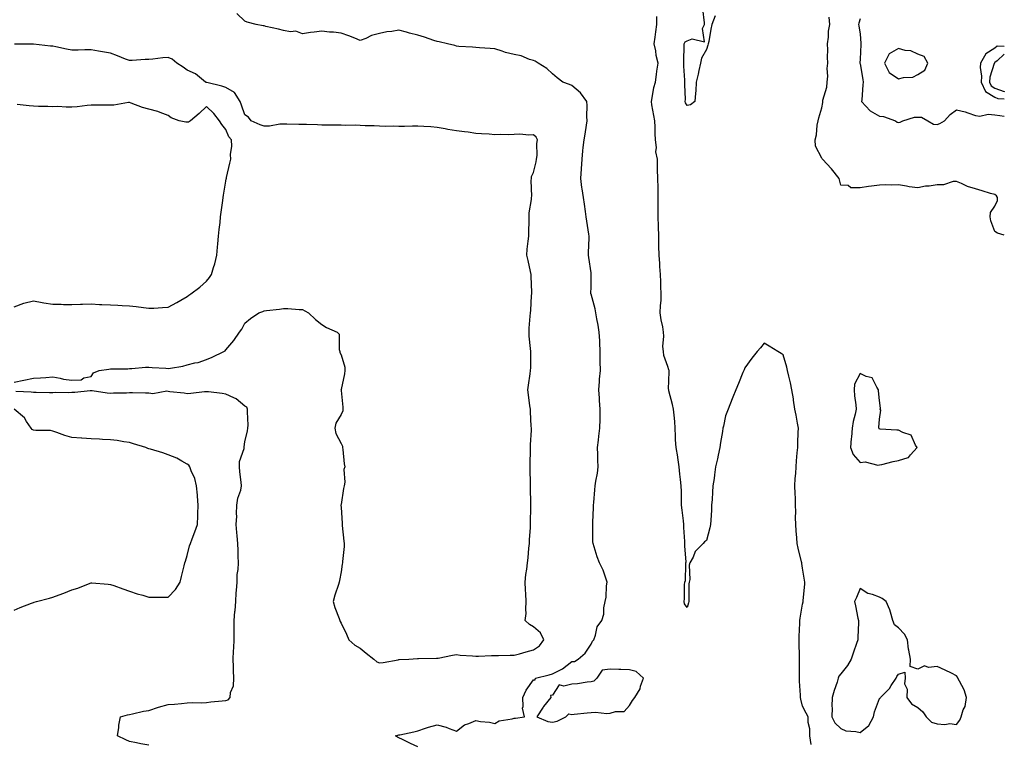
# Model space of a CAD drawing. Units: inches. Extents: x 923603 to 926243, y 7266218 to 7268858.
# Drawn here: x 925731 to 926243, y 7267708 to 7268084 of the extents above; entities that cross this region are included whole.
import ezdxf

# ---------------------------------------------------------------- set-up
doc = ezdxf.new("R2010")
doc.units = ezdxf.units.IN
doc.header["$MEASUREMENT"] = 0
doc.layers.add('Contour_92367266', color=7, linetype='Continuous', true_color=0x16bd9f)

msp = doc.modelspace()

# ---------------------------------------------------------------- linework, layer by layer
at = {"layer": 'Contour_92367266'}
for points in [[(926092.63, 7268086.5, 3258), (926090.96, 7268081.92, 3258), (926090.43, 7268079.54, 3258), (926089.3, 7268073.18, 3258), (926089.05, 7268071.92, 3258), (926088.84, 7268071.14, 3258), (926088.05, 7268068.91, 3258), (926085.46, 7268064.51, 3258), (926085.05, 7268061.92, 3258), (926084.15, 7268058.02, 3258), (926083.81, 7268056.17, 3258), (926082.72, 7268051.92, 3258), (926082.51, 7268047.46, 3258), (926082.33, 7268046.2, 3258), (926082.07, 7268041.92, 3258), (926079.86, 7268040.1, 3258), (926078.05, 7268039.89, 3258), (926077.27, 7268041.14, 3258), (926077.02, 7268041.92, 3258), (926077.1, 7268042.87, 3258), (926076.81, 7268050.68, 3258), (926076.89, 7268051.92, 3258), (926076.9, 7268053.07, 3258), (926076.38, 7268060.26, 3258), (926076.4, 7268061.92, 3258), (926076.31, 7268063.66, 3258), (926076.5, 7268070.37, 3258), (926076.41, 7268071.92, 3258), (926077.01, 7268072.96, 3258), (926078.05, 7268073.49, 3258), (926080.69, 7268074.57, 3258), (926087.06, 7268072.91, 3258), (926086.05, 7268079.92, 3258), (926087.05, 7268081.92, 3258), (926087.06, 7268082.91, 3258), (926086.18, 7268090.05, 3258)], [(925938.05, 7267706.19, 3260), (925934.19, 7267708.06, 3260), (925929.97, 7267710.01, 3260), (925928.05, 7267710.89, 3260), (925927.38, 7267711.25, 3260), (925926.35, 7267711.92, 3260), (925927.64, 7267712.32, 3260), (925928.05, 7267712.43, 3260), (925928.68, 7267712.55, 3260), (925935.85, 7267714.13, 3260), (925938.05, 7267714.56, 3260), (925942.03, 7267715.9, 3260), (925943.44, 7267716.53, 3260), (925948.05, 7267717.66, 3260), (925952.62, 7267716.49, 3260), (925954.2, 7267715.77, 3260), (925958.05, 7267714.4, 3260), (925962.22, 7267717.74, 3260), (925964.45, 7267718.32, 3260), (925968.05, 7267719.87, 3260), (925970.59, 7267719.38, 3260), (925975.26, 7267719.13, 3260), (925978.05, 7267718.38, 3260), (925980.25, 7267719.72, 3260), (925986.99, 7267720.87, 3260), (925988.05, 7267721.23, 3260), (925988.83, 7267721.15, 3260), (925993.46, 7267721.92, 3260), (925992.46, 7267726.32, 3260), (925992.82, 7267727.15, 3260), (925992.5, 7267731.92, 3260), (925994.28, 7267735.69, 3260), (925998.05, 7267741.12, 3260), (925998.96, 7267741.01, 3260), (925999.1, 7267741.92, 3260), (926006.33, 7267743.65, 3260), (926008.05, 7267744.28, 3260), (926012.82, 7267746.7, 3260), (926013.15, 7267746.82, 3260), (926018.05, 7267750.61, 3260), (926019.39, 7267750.57, 3260), (926021.34, 7267751.92, 3260), (926024.93, 7267755.04, 3260), (926028.05, 7267759.59, 3260), (926028.86, 7267761.12, 3260), (926029.49, 7267761.92, 3260), (926030.39, 7267764.26, 3260), (926031.29, 7267768.68, 3260), (926033.6, 7267771.92, 3260), (926034.66, 7267775.31, 3260), (926034.68, 7267778.55, 3260), (926035.34, 7267781.92, 3260), (926035.85, 7267784.13, 3260), (926036.17, 7267790.05, 3260), (926036.5, 7267791.92, 3260), (926035.5, 7267794.47, 3260), (926034.3, 7267798.16, 3260), (926032.47, 7267801.92, 3260), (926031.21, 7267805.08, 3260), (926029.7, 7267810.27, 3260), (926029.13, 7267811.92, 3260), (926029.07, 7267812.94, 3260), (926029.01, 7267820.96, 3260), (926028.95, 7267821.92, 3260), (926029, 7267822.87, 3260), (926029.3, 7267830.68, 3260), (926029.36, 7267831.92, 3260), (926029.48, 7267833.35, 3260), (926030.01, 7267839.97, 3260), (926030.16, 7267841.92, 3260), (926030.53, 7267844.4, 3260), (926031.35, 7267848.62, 3260), (926031.8, 7267851.92, 3260), (926031.54, 7267855.41, 3260), (926031.61, 7267858.36, 3260), (926031.38, 7267861.92, 3260), (926031.89, 7267865.76, 3260), (926032.07, 7267867.9, 3260), (926032.66, 7267871.92, 3260), (926032.75, 7267876.62, 3260), (926032.75, 7267877.22, 3260), (926032.84, 7267881.92, 3260), (926032.45, 7267886.32, 3260), (926032.42, 7267887.55, 3260), (926032.08, 7267891.92, 3260), (926032.45, 7267896.32, 3260), (926032.47, 7267897.5, 3260), (926032.89, 7267901.92, 3260), (926032.86, 7267906.72, 3260), (926032.88, 7267907.1, 3260), (926032.85, 7267911.92, 3260), (926032.65, 7267916.52, 3260), (926032.59, 7267917.39, 3260), (926032.36, 7267921.92, 3260), (926031.72, 7267925.58, 3260), (926031.07, 7267928.89, 3260), (926030.53, 7267931.92, 3260), (926030.12, 7267933.98, 3260), (926028.05, 7267941.66, 3260), (926027.99, 7267941.86, 3260), (926027.98, 7267941.92, 3260), (926027.98, 7267941.99, 3260), (926028.05, 7267945.55, 3260), (926028.17, 7267951.8, 3260), (926028.17, 7267951.92, 3260), (926028.16, 7267952.03, 3260), (926028.05, 7267952.86, 3260), (926026.95, 7267960.82, 3260), (926026.78, 7267961.92, 3260), (926026.82, 7267963.15, 3260), (926027.08, 7267970.95, 3260), (926027.12, 7267971.92, 3260), (926026.98, 7267972.98, 3260), (926025.85, 7267979.71, 3260), (926025.58, 7267981.92, 3260), (926025.21, 7267984.76, 3260), (926024.64, 7267988.5, 3260), (926024.21, 7267991.92, 3260), (926023.49, 7267996.48, 3260), (926023.32, 7267997.19, 3260), (926022.7, 7268001.92, 3260), (926023.02, 7268006.89, 3260), (926023.02, 7268006.95, 3260), (926023.38, 7268011.92, 3260), (926023.79, 7268016.18, 3260), (926024.04, 7268017.91, 3260), (926024.47, 7268021.92, 3260), (926025.02, 7268024.95, 3260), (926025.69, 7268029.56, 3260), (926026.09, 7268031.92, 3260), (926025.94, 7268034.04, 3260), (926026.01, 7268039.88, 3260), (926025.84, 7268041.92, 3260), (926022.52, 7268046.39, 3260), (926018.05, 7268050.26, 3260), (926016.88, 7268050.75, 3260), (926013.33, 7268051.92, 3260), (926010.4, 7268054.27, 3260), (926008.05, 7268056.31, 3260), (926005.15, 7268059.03, 3260), (926000.51, 7268061.92, 3260), (925998.94, 7268062.81, 3260), (925998.05, 7268063.28, 3260), (925996.13, 7268063.83, 3260), (925991.72, 7268065.59, 3260), (925988.05, 7268066.37, 3260), (925983.56, 7268067.44, 3260), (925981.87, 7268068.1, 3260), (925978.05, 7268069.26, 3260), (925975.57, 7268069.44, 3260), (925970.13, 7268069.84, 3260), (925968.05, 7268069.99, 3260), (925966.35, 7268070.22, 3260), (925959.37, 7268070.6, 3260), (925958.05, 7268070.76, 3260), (925957.21, 7268071.08, 3260), (925953.42, 7268071.92, 3260), (925949.07, 7268072.94, 3260), (925948.05, 7268073.07, 3260), (925946.33, 7268073.64, 3260), (925941.47, 7268075.34, 3260), (925938.05, 7268076.4, 3260), (925933.64, 7268077.51, 3260), (925932.04, 7268077.93, 3260), (925928.05, 7268078.95, 3260), (925924.44, 7268078.31, 3260), (925921.8, 7268078.16, 3260), (925918.05, 7268077.25, 3260), (925913.79, 7268076.18, 3260), (925910.89, 7268074.75, 3260), (925908.05, 7268073.71, 3260), (925905.19, 7268074.78, 3260), (925902.16, 7268076.03, 3260), (925898.05, 7268077.43, 3260), (925894.06, 7268077.93, 3260), (925891.98, 7268077.99, 3260), (925888.05, 7268078.41, 3260), (925884.03, 7268077.9, 3260), (925882.19, 7268077.79, 3260), (925878.05, 7268077.16, 3260), (925874.56, 7268078.43, 3260), (925871.8, 7268078.17, 3260), (925868.05, 7268078.85, 3260), (925865.57, 7268079.45, 3260), (925858.96, 7268081, 3260), (925858.05, 7268081.23, 3260), (925857.46, 7268081.33, 3260), (925853.95, 7268081.92, 3260), (925849.22, 7268083.09, 3260), (925848.05, 7268083.64, 3260), (925843.84, 7268087.7, 3260)], [(926142.57, 7267707.4, 3259), (926141.82, 7267711.92, 3259), (926141.81, 7267715.68, 3259), (926141.03, 7267718.93, 3259), (926141.02, 7267721.92, 3259), (926139.96, 7267723.83, 3259), (926138.05, 7267727.31, 3259), (926137.15, 7267731.01, 3259), (926136.97, 7267731.92, 3259), (926136.93, 7267733.03, 3259), (926136.55, 7267740.42, 3259), (926136.5, 7267741.92, 3259), (926136.53, 7267743.44, 3259), (926136.53, 7267750.4, 3259), (926136.56, 7267751.92, 3259), (926136.54, 7267753.42, 3259), (926136.35, 7267760.22, 3259), (926136.34, 7267761.92, 3259), (926136.37, 7267763.6, 3259), (926136.62, 7267770.48, 3259), (926136.64, 7267771.92, 3259), (926136.8, 7267773.18, 3259), (926138.05, 7267780.39, 3259), (926138.32, 7267781.65, 3259), (926138.39, 7267781.92, 3259), (926138.41, 7267782.28, 3259), (926139.17, 7267790.8, 3259), (926139.25, 7267791.92, 3259), (926139.04, 7267792.91, 3259), (926138.05, 7267799.17, 3259), (926137.67, 7267801.54, 3259), (926137.63, 7267801.92, 3259), (926137.51, 7267802.47, 3259), (926135.71, 7267809.59, 3259), (926135.24, 7267811.92, 3259), (926135.04, 7267814.94, 3259), (926134.73, 7267818.6, 3259), (926134.52, 7267821.92, 3259), (926134.47, 7267825.5, 3259), (926134.52, 7267828.39, 3259), (926134.45, 7267831.92, 3259), (926134.35, 7267835.62, 3259), (926134.18, 7267838.05, 3259), (926134.08, 7267841.92, 3259), (926134.18, 7267845.79, 3259), (926134.57, 7267848.43, 3259), (926134.69, 7267851.92, 3259), (926134.98, 7267855, 3259), (926135.32, 7267859.19, 3259), (926135.57, 7267861.92, 3259), (926135.63, 7267864.33, 3259), (926135.87, 7267869.74, 3259), (926135.93, 7267871.92, 3259), (926135.43, 7267874.54, 3259), (926134.81, 7267878.68, 3259), (926134.12, 7267881.92, 3259), (926133.4, 7267886.57, 3259), (926133.31, 7267887.17, 3259), (926132.56, 7267891.92, 3259), (926131.77, 7267895.64, 3259), (926130.94, 7267899.03, 3259), (926130.29, 7267901.92, 3259), (926129.84, 7267903.71, 3259), (926128.05, 7267910.16, 3259), (926126.95, 7267910.83, 3259), (926125.14, 7267911.92, 3259), (926120.7, 7267914.57, 3259), (926118.05, 7267916.2, 3259), (926116.11, 7267913.86, 3259), (926114.47, 7267911.92, 3259), (926111.64, 7267908.33, 3259), (926108.05, 7267903.32, 3259), (926107.64, 7267902.33, 3259), (926107.44, 7267901.92, 3259), (926107.01, 7267900.88, 3259), (926104.69, 7267895.28, 3259), (926103.28, 7267891.92, 3259), (926101.81, 7267888.16, 3259), (926100.3, 7267884.17, 3259), (926099.43, 7267881.92, 3259), (926099.02, 7267880.94, 3259), (926098.05, 7267878.34, 3259), (926096.89, 7267873.08, 3259), (926096.66, 7267871.92, 3259), (926096.39, 7267870.26, 3259), (926095.38, 7267864.6, 3259), (926094.97, 7267861.92, 3259), (926094.14, 7267858.01, 3259), (926093.86, 7267856.11, 3259), (926092.82, 7267851.92, 3259), (926092.2, 7267847.77, 3259), (926092.01, 7267845.88, 3259), (926091.46, 7267841.92, 3259), (926091.2, 7267838.78, 3259), (926091.02, 7267834.89, 3259), (926090.79, 7267831.92, 3259), (926090.64, 7267829.33, 3259), (926090.31, 7267824.18, 3259), (926090.17, 7267821.92, 3259), (926089.77, 7267820.2, 3259), (926088.05, 7267813.58, 3259), (926087.1, 7267812.87, 3259), (926086.38, 7267811.92, 3259), (926082.18, 7267807.79, 3259), (926081.11, 7267804.98, 3259), (926079.48, 7267801.92, 3259), (926079.17, 7267800.8, 3259), (926079.37, 7267793.24, 3259), (926079.15, 7267791.92, 3259), (926078.98, 7267790.98, 3259), (926078.98, 7267782.86, 3259), (926078.87, 7267781.92, 3259), (926078.8, 7267781.17, 3259), (926078.05, 7267778.73, 3259), (926076.7, 7267780.56, 3259), (926076.48, 7267781.92, 3259), (926076.72, 7267783.25, 3259), (926076.72, 7267790.59, 3259), (926076.9, 7267791.92, 3259), (926077.14, 7267792.83, 3259), (926077.29, 7267801.16, 3259), (926077.42, 7267801.92, 3259), (926077.53, 7267802.44, 3259), (926076.76, 7267810.63, 3259), (926076.92, 7267811.92, 3259), (926076.87, 7267813.09, 3259), (926076.39, 7267820.27, 3259), (926076.33, 7267821.92, 3259), (926076.12, 7267823.84, 3259), (926075.46, 7267829.33, 3259), (926075.18, 7267831.92, 3259), (926075.07, 7267834.9, 3259), (926075.12, 7267838.98, 3259), (926075, 7267841.92, 3259), (926074.65, 7267845.32, 3259), (926074.19, 7267848.06, 3259), (926073.85, 7267851.92, 3259), (926073.15, 7267856.82, 3259), (926073.13, 7267857.01, 3259), (926072.33, 7267861.92, 3259), (926072.03, 7267865.9, 3259), (926072.06, 7267867.91, 3259), (926071.8, 7267871.92, 3259), (926071.56, 7267875.43, 3259), (926071.21, 7267878.76, 3259), (926070.98, 7267881.92, 3259), (926070.51, 7267884.38, 3259), (926068.57, 7267891.4, 3259), (926068.45, 7267891.92, 3259), (926068.42, 7267892.29, 3259), (926068.65, 7267901.31, 3259), (926068.61, 7267901.92, 3259), (926068.54, 7267902.41, 3259), (926068.05, 7267904.1, 3259), (926065.95, 7267909.81, 3259), (926065.66, 7267911.92, 3259), (926065.46, 7267914.51, 3259), (926065.92, 7267919.78, 3259), (926065.68, 7267921.92, 3259), (926065.33, 7267924.64, 3259), (926064.45, 7267928.32, 3259), (926064.09, 7267931.92, 3259), (926064.12, 7267935.85, 3259), (926064.47, 7267938.35, 3259), (926064.5, 7267941.92, 3259), (926064.34, 7267945.63, 3259), (926064.31, 7267948.19, 3259), (926064.14, 7267951.92, 3259), (926063.85, 7267956.12, 3259), (926063.82, 7267957.69, 3259), (926063.49, 7267961.92, 3259), (926063.39, 7267966.58, 3259), (926063.34, 7267967.21, 3259), (926063.26, 7267971.92, 3259), (926063.14, 7267976.82, 3259), (926063.15, 7267977.02, 3259), (926063.03, 7267981.92, 3259), (926063.04, 7267986.91, 3259), (926063.04, 7267991.92, 3259), (926062.93, 7267996.8, 3259), (926062.93, 7267997.04, 3259), (926062.84, 7268001.92, 3259), (926062.7, 7268006.57, 3259), (926062.69, 7268007.28, 3259), (926062.55, 7268011.92, 3259), (926061.84, 7268015.71, 3259), (926062.07, 7268017.9, 3259), (926061.63, 7268021.92, 3259), (926061.44, 7268025.32, 3259), (926061.38, 7268028.6, 3259), (926061.2, 7268031.92, 3259), (926060.74, 7268034.61, 3259), (926059.73, 7268040.24, 3259), (926059.43, 7268041.92, 3259), (926059.85, 7268043.73, 3259), (926060.79, 7268049.18, 3259), (926061.55, 7268051.92, 3259), (926062.14, 7268056.01, 3259), (926062.3, 7268057.67, 3259), (926062.99, 7268061.92, 3259), (926062, 7268065.88, 3259), (926061.69, 7268068.28, 3259), (926060.95, 7268071.92, 3259), (926061.44, 7268075.31, 3259), (926061.75, 7268078.23, 3259), (926062.34, 7268081.92, 3259), (926062.29, 7268086.16, 3259)], [(926243, 7267972.31, 3258), (926239.54, 7267973.41, 3258), (926238.05, 7267974.35, 3258), (926235.97, 7267979.84, 3258), (926235.56, 7267981.92, 3258), (926235.87, 7267984.11, 3258), (926238.05, 7267987.44, 3258), (926239.54, 7267990.43, 3258), (926239.38, 7267991.92, 3258), (926238.99, 7267992.87, 3258), (926238.05, 7267993.46, 3258), (926235.85, 7267994.12, 3258), (926231.51, 7267995.39, 3258), (926228.05, 7267996.43, 3258), (926223.77, 7267997.64, 3258), (926220.71, 7267999.26, 3258), (926218.05, 7268000.37, 3258), (926216.46, 7268000.33, 3258), (926211.41, 7267998.56, 3258), (926208.05, 7267998.52, 3258), (926204, 7267997.88, 3258), (926202.07, 7267997.91, 3258), (926198.05, 7267996.92, 3258), (926193.6, 7267997.48, 3258), (926192.1, 7267997.88, 3258), (926188.05, 7267998.52, 3258), (926184.46, 7267998.34, 3258), (926181.37, 7267998.6, 3258), (926178.05, 7267998.37, 3258), (926173.94, 7267997.81, 3258), (926172.34, 7267997.63, 3258), (926168.05, 7267997.04, 3258), (926163.19, 7267997.06, 3258), (926161.82, 7267998.14, 3258), (926158.05, 7267998.39, 3258), (926157.3, 7268001.17, 3258), (926157.05, 7268001.92, 3258), (926153.05, 7268006.92, 3258), (926148.48, 7268011.92, 3258), (926148.23, 7268012.1, 3258), (926148.05, 7268012.45, 3258), (926144.85, 7268018.72, 3258), (926144.56, 7268021.92, 3258), (926145.33, 7268024.63, 3258), (926145.7, 7268029.58, 3258), (926146.17, 7268031.92, 3258), (926146.54, 7268033.43, 3258), (926148.05, 7268038.56, 3258), (926148.58, 7268041.39, 3258), (926148.59, 7268041.92, 3258), (926148.69, 7268042.55, 3258), (926150.64, 7268049.33, 3258), (926150.91, 7268051.92, 3258), (926151.16, 7268055.03, 3258), (926150.91, 7268059.06, 3258), (926151.21, 7268061.92, 3258), (926151.05, 7268064.92, 3258), (926151.17, 7268068.8, 3258), (926151.02, 7268071.92, 3258), (926151.55, 7268075.42, 3258), (926151.56, 7268078.41, 3258), (926152.31, 7268081.92, 3258), (926151.83, 7268085.7, 3258)], [(926168.05, 7268084.96, 3258), (926167.36, 7268082.61, 3258), (926167.11, 7268081.92, 3258), (926167.4, 7268081.27, 3258), (926168.05, 7268076.92, 3258), (926168.37, 7268072.24, 3258), (926168.37, 7268071.92, 3258), (926168.35, 7268071.62, 3258), (926168.05, 7268064.01, 3258), (926167.89, 7268062.09, 3258), (926167.86, 7268061.92, 3258), (926168.05, 7268061.48, 3258), (926169.48, 7268053.35, 3258), (926169.65, 7268051.92, 3258), (926169.46, 7268050.51, 3258), (926168.82, 7268042.69, 3258), (926168.73, 7268041.92, 3258), (926173.26, 7268037.13, 3258), (926178.05, 7268034.24, 3258), (926180.21, 7268034.08, 3258), (926186.36, 7268031.92, 3258), (926187.31, 7268031.18, 3258), (926188.05, 7268031.07, 3258), (926188.78, 7268031.2, 3258), (926190.26, 7268031.92, 3258), (926196.28, 7268033.69, 3258), (926198.05, 7268033.83, 3258), (926199.86, 7268033.74, 3258), (926203.16, 7268031.92, 3258), (926206.23, 7268030.09, 3258), (926208.05, 7268029.89, 3258), (926209.5, 7268030.47, 3258), (926211.96, 7268031.92, 3258), (926214.9, 7268035.07, 3258), (926218.05, 7268037.52, 3258), (926222.64, 7268036.52, 3258), (926224.04, 7268035.93, 3258), (926228.05, 7268034.71, 3258), (926230.32, 7268034.2, 3258), (926234.6, 7268035.37, 3258), (926238.05, 7268035.05, 3258), (926240.69, 7268034.56, 3258), (926243, 7268034.31, 3258)], [(925728.05, 7267895.96, 3261), (925732.99, 7267896.98, 3261), (925733.13, 7267897, 3261), (925738.05, 7267897.92, 3261), (925741.73, 7267898.24, 3261), (925744.54, 7267898.4, 3261), (925748.05, 7267898.7, 3261), (925751.95, 7267898.01, 3261), (925753.6, 7267897.47, 3261), (925758.05, 7267896.95, 3261), (925762.88, 7267897.09, 3261), (925764.28, 7267898.14, 3261), (925768.05, 7267898.79, 3261), (925769.23, 7267900.74, 3261), (925772.28, 7267901.92, 3261), (925777.31, 7267902.65, 3261), (925778.05, 7267902.78, 3261), (925778.99, 7267902.86, 3261), (925787.09, 7267902.88, 3261), (925788.05, 7267902.98, 3261), (925789.21, 7267903.08, 3261), (925796.3, 7267903.67, 3261), (925798.05, 7267903.8, 3261), (925799.71, 7267903.59, 3261), (925806.83, 7267903.14, 3261), (925808.05, 7267902.99, 3261), (925809.41, 7267903.28, 3261), (925815.68, 7267904.29, 3261), (925818.05, 7267904.86, 3261), (925822.04, 7267905.91, 3261), (925823.77, 7267906.21, 3261), (925828.05, 7267907.65, 3261), (925831.05, 7267908.92, 3261), (925837.09, 7267911.92, 3261), (925837.69, 7267912.28, 3261), (925838.05, 7267912.66, 3261), (925842.31, 7267917.66, 3261), (925845.3, 7267921.92, 3261), (925846.47, 7267923.5, 3261), (925848.05, 7267926.56, 3261), (925850.87, 7267929.11, 3261), (925855.33, 7267931.92, 3261), (925857.27, 7267932.69, 3261), (925858.05, 7267933.02, 3261), (925859.32, 7267933.19, 3261), (925866.08, 7267933.88, 3261), (925868.05, 7267934.17, 3261), (925870.4, 7267934.27, 3261), (925876.28, 7267933.69, 3261), (925878.05, 7267933.78, 3261), (925879.22, 7267933.09, 3261), (925881.08, 7267931.92, 3261), (925884.72, 7267928.59, 3261), (925888.05, 7267925.87, 3261), (925890.53, 7267924.4, 3261), (925896.04, 7267921.92, 3261), (925896.97, 7267920.84, 3261), (925897.11, 7267912.86, 3261), (925897.42, 7267911.92, 3261), (925897.42, 7267911.3, 3261), (925898.05, 7267910.17, 3261), (925899.92, 7267903.79, 3261), (925899.98, 7267901.92, 3261), (925899.75, 7267900.22, 3261), (925898.05, 7267892.08, 3261), (925898, 7267891.97, 3261), (925898.01, 7267891.92, 3261), (925898.01, 7267891.88, 3261), (925898.05, 7267891.67, 3261), (925899.02, 7267882.89, 3261), (925898.95, 7267881.92, 3261), (925898.94, 7267881.03, 3261), (925898.05, 7267879.02, 3261), (925895.38, 7267874.6, 3261), (925894.82, 7267871.92, 3261), (925895.4, 7267869.27, 3261), (925898.05, 7267863.97, 3261), (925898.71, 7267862.58, 3261), (925898.8, 7267861.92, 3261), (925898.99, 7267860.98, 3261), (925899.57, 7267853.44, 3261), (925899.97, 7267851.92, 3261), (925899.5, 7267850.47, 3261), (925899.99, 7267843.85, 3261), (925899.65, 7267841.92, 3261), (925899.37, 7267840.6, 3261), (925898.05, 7267832.33, 3261), (925897.95, 7267832.02, 3261), (925897.93, 7267831.92, 3261), (925897.94, 7267831.81, 3261), (925898.05, 7267830.96, 3261), (925898.59, 7267822.47, 3261), (925898.61, 7267821.92, 3261), (925898.69, 7267821.29, 3261), (925899.42, 7267813.29, 3261), (925899.59, 7267811.92, 3261), (925899.61, 7267810.37, 3261), (925898.76, 7267802.63, 3261), (925898.77, 7267801.92, 3261), (925898.67, 7267801.3, 3261), (925898.05, 7267797.34, 3261), (925897.2, 7267792.77, 3261), (925897.14, 7267791.92, 3261), (925896.74, 7267790.61, 3261), (925894.77, 7267785.19, 3261), (925893.96, 7267781.92, 3261), (925894.82, 7267778.7, 3261), (925897.07, 7267772.91, 3261), (925897.39, 7267771.92, 3261), (925897.59, 7267771.46, 3261), (925898.05, 7267770.64, 3261), (925900.92, 7267764.79, 3261), (925902.01, 7267761.92, 3261), (925905.21, 7267759.08, 3261), (925908.05, 7267757.63, 3261), (925911.16, 7267755.03, 3261), (925915.02, 7267751.92, 3261), (925916.61, 7267750.48, 3261), (925918.05, 7267749.92, 3261), (925919.88, 7267750.09, 3261), (925927.68, 7267751.55, 3261), (925928.05, 7267751.59, 3261), (925928.32, 7267751.65, 3261), (925933.26, 7267751.92, 3261), (925937.86, 7267752.11, 3261), (925938.24, 7267752.11, 3261), (925947.61, 7267752.36, 3261), (925948.05, 7267752.35, 3261), (925948.55, 7267752.42, 3261), (925956.02, 7267753.95, 3261), (925958.05, 7267754.19, 3261), (925960.05, 7267753.92, 3261), (925966.46, 7267753.5, 3261), (925968.05, 7267753.32, 3261), (925969.51, 7267753.38, 3261), (925976.27, 7267753.7, 3261), (925978.05, 7267753.78, 3261), (925979.91, 7267753.78, 3261), (925986.08, 7267753.89, 3261), (925988.05, 7267753.89, 3261), (925990.79, 7267754.65, 3261), (925994.4, 7267755.57, 3261), (925998.05, 7267756.67, 3261), (926001.17, 7267758.8, 3261), (926003.53, 7267761.92, 3261), (926001.69, 7267765.56, 3261), (925998.05, 7267768.7, 3261), (925996.04, 7267769.91, 3261), (925993.86, 7267771.92, 3261), (925994.36, 7267775.6, 3261), (925994.06, 7267777.93, 3261), (925994.4, 7267781.92, 3261), (925994.18, 7267785.79, 3261), (925994.04, 7267787.92, 3261), (925993.83, 7267791.92, 3261), (925994.12, 7267795.85, 3261), (925994.71, 7267798.59, 3261), (925995.05, 7267801.92, 3261), (925995.37, 7267804.6, 3261), (925995.73, 7267809.6, 3261), (925995.98, 7267811.92, 3261), (925996.12, 7267813.85, 3261), (925996.51, 7267820.38, 3261), (925996.61, 7267821.92, 3261), (925996.62, 7267823.35, 3261), (925996.69, 7267830.56, 3261), (925996.7, 7267831.92, 3261), (925996.66, 7267833.31, 3261), (925996.61, 7267840.47, 3261), (925996.57, 7267841.92, 3261), (925996.49, 7267843.48, 3261), (925996.39, 7267850.26, 3261), (925996.31, 7267851.92, 3261), (925996.31, 7267853.66, 3261), (925996.53, 7267860.41, 3261), (925996.53, 7267861.92, 3261), (925996.56, 7267863.41, 3261), (925997.07, 7267870.93, 3261), (925997.08, 7267871.92, 3261), (925996.99, 7267872.97, 3261), (925996.63, 7267880.49, 3261), (925996.49, 7267881.92, 3261), (925996.28, 7267883.69, 3261), (925995.45, 7267889.32, 3261), (925995.17, 7267891.92, 3261), (925995.53, 7267894.44, 3261), (925996.41, 7267900.28, 3261), (925996.64, 7267901.92, 3261), (925996.66, 7267903.31, 3261), (925996.72, 7267910.59, 3261), (925996.74, 7267911.92, 3261), (925996.61, 7267913.36, 3261), (925995.96, 7267919.84, 3261), (925995.79, 7267921.92, 3261), (925995.93, 7267924.04, 3261), (925996.45, 7267930.32, 3261), (925996.56, 7267931.92, 3261), (925996.69, 7267933.28, 3261), (925997.17, 7267941.04, 3261), (925997.25, 7267941.92, 3261), (925997.18, 7267942.79, 3261), (925997, 7267950.87, 3261), (925996.89, 7267951.92, 3261), (925996.55, 7267953.42, 3261), (925995.3, 7267959.17, 3261), (925994.65, 7267961.92, 3261), (925994.87, 7267965.1, 3261), (925995.42, 7267969.29, 3261), (925995.63, 7267971.92, 3261), (925995.66, 7267974.3, 3261), (925995.84, 7267979.71, 3261), (925995.88, 7267981.92, 3261), (925995.95, 7267984.02, 3261), (925997.13, 7267991, 3261), (925997.17, 7267991.92, 3261), (925997.28, 7267992.69, 3261), (925996.93, 7268000.8, 3261), (925997.04, 7268001.92, 3261), (925997.14, 7268002.83, 3261), (925998.05, 7268005.02, 3261), (925999.47, 7268010.49, 3261), (925999.73, 7268011.92, 3261), (925999.98, 7268013.85, 3261), (925999.89, 7268020.07, 3261), (926000.22, 7268021.92, 3261), (925999.46, 7268023.33, 3261), (925998.05, 7268024.53, 3261), (925995.64, 7268024.32, 3261), (925991.03, 7268024.9, 3261), (925988.05, 7268024.73, 3261), (925985.38, 7268024.59, 3261), (925980.83, 7268024.7, 3261), (925978.05, 7268024.58, 3261), (925975.14, 7268024.83, 3261), (925971.16, 7268025.03, 3261), (925968.05, 7268025.33, 3261), (925964.1, 7268025.88, 3261), (925962.24, 7268026.11, 3261), (925958.05, 7268026.71, 3261), (925953.55, 7268027.42, 3261), (925952.27, 7268027.7, 3261), (925948.05, 7268028.44, 3261), (925944.8, 7268028.67, 3261), (925941.15, 7268028.82, 3261), (925938.05, 7268029.03, 3261), (925935.15, 7268029.03, 3261), (925931.01, 7268028.96, 3261), (925928.05, 7268028.96, 3261), (925925.19, 7268029.06, 3261), (925921.07, 7268028.9, 3261), (925918.05, 7268028.99, 3261), (925915.3, 7268029.17, 3261), (925910.66, 7268029.31, 3261), (925908.05, 7268029.46, 3261), (925905.66, 7268029.53, 3261), (925900.46, 7268029.51, 3261), (925898.05, 7268029.57, 3261), (925895.73, 7268029.61, 3261), (925890.33, 7268029.63, 3261), (925888.05, 7268029.67, 3261), (925885.85, 7268029.71, 3261), (925880.11, 7268029.86, 3261), (925878.05, 7268029.91, 3261), (925876.06, 7268029.93, 3261), (925869.87, 7268030.09, 3261), (925868.05, 7268030.12, 3261), (925866.17, 7268030.05, 3261), (925860.83, 7268029.15, 3261), (925858.05, 7268029.05, 3261), (925855.96, 7268029.83, 3261), (925851.31, 7268031.92, 3261), (925849.82, 7268033.7, 3261), (925848.05, 7268035, 3261), (925846.18, 7268040.05, 3261), (925845.52, 7268041.92, 3261), (925842.65, 7268046.52, 3261), (925838.05, 7268049.18, 3261), (925835.96, 7268049.84, 3261), (925828.25, 7268051.72, 3261), (925828.05, 7268051.78, 3261), (925827.9, 7268051.77, 3261), (925827.54, 7268051.92, 3261), (925822.37, 7268056.25, 3261), (925818.05, 7268058.28, 3261), (925815.86, 7268059.73, 3261), (925812.62, 7268061.92, 3261), (925810.12, 7268063.99, 3261), (925808.05, 7268064.85, 3261), (925805.3, 7268064.67, 3261), (925800.07, 7268063.94, 3261), (925798.05, 7268063.79, 3261), (925796.2, 7268063.77, 3261), (925789.35, 7268063.22, 3261), (925788.05, 7268063.2, 3261), (925785.97, 7268063.99, 3261), (925781.76, 7268065.63, 3261), (925778.05, 7268067.04, 3261), (925773.94, 7268067.81, 3261), (925771.92, 7268068.05, 3261), (925768.05, 7268068.71, 3261), (925764.84, 7268068.71, 3261), (925761.3, 7268068.67, 3261), (925758.05, 7268068.68, 3261), (925755.32, 7268069.19, 3261), (925749.63, 7268070.34, 3261), (925748.05, 7268070.64, 3261), (925746.84, 7268070.72, 3261), (925738.16, 7268071.8, 3261), (925738.05, 7268071.81, 3261), (925728.16, 7268071.81, 3261)], [(926243, 7268070.56, 3259), (926239.36, 7268070.61, 3259), (926238.05, 7268069.57, 3259), (926233.31, 7268066.67, 3259), (926230.61, 7268061.92, 3259), (926230.37, 7268059.6, 3259), (926231.15, 7268055.03, 3259), (926230.96, 7268051.92, 3259), (926233.25, 7268047.12, 3259), (926238.05, 7268044.13, 3259), (926239.65, 7268043.51, 3259), (926243, 7268043.26, 3259)], [(926243, 7268066.45, 3260), (926239.24, 7268063.11, 3260), (926238.05, 7268062.16, 3260), (926237.9, 7268062.07, 3260), (926237.82, 7268061.92, 3260), (926237.79, 7268061.66, 3260), (926235.48, 7268054.5, 3260), (926235.32, 7268051.92, 3260), (926236.2, 7268050.06, 3260), (926238.05, 7268048.91, 3260), (926242.93, 7268047.04, 3260), (926243, 7268047, 3260)], [(925728.05, 7267935.17, 3262), (925732.99, 7267936.98, 3262), (925733.12, 7267936.99, 3262), (925738.05, 7267938.15, 3262), (925742.57, 7267937.4, 3262), (925743.39, 7267937.26, 3262), (925748.05, 7267936.5, 3262), (925752.54, 7267936.41, 3262), (925753.61, 7267936.36, 3262), (925758.05, 7267936.27, 3262), (925762.56, 7267936.43, 3262), (925763.5, 7267936.47, 3262), (925768.05, 7267936.62, 3262), (925772.46, 7267936.32, 3262), (925773.63, 7267936.34, 3262), (925778.05, 7267936.09, 3262), (925782.02, 7267935.89, 3262), (925784.13, 7267935.84, 3262), (925788.05, 7267935.65, 3262), (925791.43, 7267935.3, 3262), (925795.26, 7267934.7, 3262), (925798.05, 7267934.39, 3262), (925800.61, 7267934.49, 3262), (925805.22, 7267934.75, 3262), (925808.05, 7267934.85, 3262), (925812.66, 7267937.31, 3262), (925814.66, 7267938.53, 3262), (925818.05, 7267940.53, 3262), (925818.81, 7267941.17, 3262), (925819.82, 7267941.92, 3262), (925824.61, 7267945.37, 3262), (925828.05, 7267948.52, 3262), (925829.53, 7267950.44, 3262), (925830.58, 7267951.92, 3262), (925831.64, 7267955.51, 3262), (925832.42, 7267957.55, 3262), (925833.43, 7267961.92, 3262), (925833.79, 7267966.19, 3262), (925833.98, 7267967.85, 3262), (925834.34, 7267971.92, 3262), (925834.65, 7267975.32, 3262), (925835.08, 7267978.95, 3262), (925835.36, 7267981.92, 3262), (925835.62, 7267984.34, 3262), (925836.54, 7267990.41, 3262), (925836.72, 7267991.92, 3262), (925836.85, 7267993.12, 3262), (925838.05, 7268000.46, 3262), (925838.32, 7268001.65, 3262), (925838.39, 7268001.92, 3262), (925838.49, 7268002.36, 3262), (925840.21, 7268009.76, 3262), (925840.71, 7268011.92, 3262), (925840.54, 7268014.41, 3262), (925841.28, 7268018.69, 3262), (925841.14, 7268021.92, 3262), (925839.68, 7268023.55, 3262), (925838.05, 7268027.29, 3262), (925836.04, 7268029.91, 3262), (925834.84, 7268031.92, 3262), (925831.8, 7268035.67, 3262), (925828.05, 7268039.35, 3262), (925824.23, 7268035.74, 3262), (925819.67, 7268031.92, 3262), (925818.76, 7268031.22, 3262), (925818.05, 7268031.09, 3262), (925817.36, 7268031.24, 3262), (925813.86, 7268031.92, 3262), (925809.6, 7268033.47, 3262), (925808.05, 7268034.56, 3262), (925803.87, 7268036.1, 3262), (925802.76, 7268036.64, 3262), (925798.05, 7268037.85, 3262), (925794.83, 7268038.7, 3262), (925788.9, 7268041.07, 3262), (925788.05, 7268041.34, 3262), (925787.45, 7268041.32, 3262), (925779.91, 7268040.06, 3262), (925778.05, 7268040.02, 3262), (925776.09, 7268039.96, 3262), (925769.95, 7268040.03, 3262), (925768.05, 7268039.97, 3262), (925766.04, 7268039.91, 3262), (925760.87, 7268039.1, 3262), (925758.05, 7268039.04, 3262), (925755.07, 7268038.94, 3262), (925750.73, 7268039.24, 3262), (925748.05, 7268039.14, 3262), (925745.45, 7268039.32, 3262), (925740.69, 7268039.28, 3262), (925738.05, 7268039.44, 3262), (925735.8, 7268039.67, 3262), (925729.56, 7268040.42, 3262)], [(925798.05, 7267707.13, 3261), (925793.97, 7267707.84, 3261), (925791.63, 7267708.34, 3261), (925788.05, 7267709, 3261), (925786.08, 7267709.95, 3261), (925781.84, 7267711.92, 3261), (925782.45, 7267716.32, 3261), (925782.44, 7267717.53, 3261), (925783.31, 7267721.92, 3261), (925787.01, 7267722.96, 3261), (925788.05, 7267723.14, 3261), (925789.57, 7267723.44, 3261), (925795.25, 7267724.72, 3261), (925798.05, 7267725.22, 3261), (925803.02, 7267726.95, 3261), (925803.08, 7267726.96, 3261), (925808.05, 7267728.18, 3261), (925811.48, 7267728.49, 3261), (925814.97, 7267728.84, 3261), (925818.05, 7267729.13, 3261), (925820.73, 7267729.24, 3261), (925825.35, 7267729.21, 3261), (925828.05, 7267729.32, 3261), (925830.31, 7267729.66, 3261), (925836.24, 7267730.11, 3261), (925838.05, 7267730.35, 3261), (925839.31, 7267730.66, 3261), (925840.28, 7267731.92, 3261), (925840.55, 7267734.42, 3261), (925842.03, 7267737.95, 3261), (925842.23, 7267741.92, 3261), (925842.02, 7267745.88, 3261), (925842.15, 7267747.82, 3261), (925841.97, 7267751.92, 3261), (925842.16, 7267756.02, 3261), (925842.22, 7267757.75, 3261), (925842.41, 7267761.92, 3261), (925842.42, 7267766.29, 3261), (925842.43, 7267767.55, 3261), (925842.43, 7267771.92, 3261), (925842.85, 7267776.71, 3261), (925842.89, 7267777.08, 3261), (925843.28, 7267781.92, 3261), (925843.54, 7267786.42, 3261), (925843.65, 7267787.53, 3261), (925843.93, 7267791.92, 3261), (925844, 7267795.96, 3261), (925844.57, 7267798.44, 3261), (925844.66, 7267801.92, 3261), (925844.6, 7267805.37, 3261), (925844.46, 7267808.33, 3261), (925844.4, 7267811.92, 3261), (925844.04, 7267815.92, 3261), (925843.88, 7267817.75, 3261), (925843.5, 7267821.92, 3261), (925843.76, 7267826.22, 3261), (925843.65, 7267827.52, 3261), (925843.84, 7267831.92, 3261), (925844.39, 7267835.58, 3261), (925845.85, 7267839.71, 3261), (925846.32, 7267841.92, 3261), (925846.15, 7267843.82, 3261), (925845.36, 7267849.23, 3261), (925845.15, 7267851.92, 3261), (925845.28, 7267854.69, 3261), (925847.58, 7267861.45, 3261), (925847.62, 7267861.92, 3261), (925847.67, 7267862.3, 3261), (925848.05, 7267864.93, 3261), (925849.32, 7267870.65, 3261), (925849.63, 7267871.92, 3261), (925849.65, 7267873.51, 3261), (925849.43, 7267880.54, 3261), (925849.44, 7267881.92, 3261), (925848.98, 7267882.85, 3261), (925848.05, 7267883.52, 3261), (925843.45, 7267887.32, 3261), (925842.22, 7267887.75, 3261), (925838.05, 7267889.76, 3261), (925836.15, 7267890.02, 3261), (925829.16, 7267890.81, 3261), (925828.05, 7267890.95, 3261), (925827, 7267890.87, 3261), (925819.92, 7267890.05, 3261), (925818.05, 7267889.9, 3261), (925816.38, 7267890.25, 3261), (925809.03, 7267890.94, 3261), (925808.05, 7267891.11, 3261), (925807.41, 7267891.28, 3261), (925800.09, 7267889.88, 3261), (925798.05, 7267890.13, 3261), (925796.28, 7267890.15, 3261), (925789.57, 7267890.4, 3261), (925788.05, 7267890.42, 3261), (925786.4, 7267890.27, 3261), (925779.71, 7267890.25, 3261), (925778.05, 7267890.07, 3261), (925776.34, 7267890.21, 3261), (925768.54, 7267891.42, 3261), (925768.05, 7267891.47, 3261), (925767.61, 7267891.48, 3261), (925759.51, 7267890.46, 3261), (925758.05, 7267890.47, 3261), (925756.48, 7267890.36, 3261), (925749.51, 7267890.46, 3261), (925748.05, 7267890.32, 3261), (925746.43, 7267890.31, 3261), (925739.49, 7267890.48, 3261), (925738.05, 7267890.47, 3261), (925736.8, 7267890.67, 3261), (925728.89, 7267891.08, 3261)], [(925728.05, 7267777.38, 3262), (925731.2, 7267778.78, 3262), (925737.09, 7267780.96, 3262), (925738.05, 7267781.34, 3262), (925738.46, 7267781.51, 3262), (925739.67, 7267781.92, 3262), (925746.34, 7267783.64, 3262), (925748.05, 7267784.1, 3262), (925751.51, 7267785.38, 3262), (925753.78, 7267786.19, 3262), (925758.05, 7267787.84, 3262), (925761.13, 7267788.84, 3262), (925767.49, 7267791.36, 3262), (925768.05, 7267791.56, 3262), (925768.44, 7267791.54, 3262), (925776.96, 7267790.83, 3262), (925778.05, 7267790.75, 3262), (925779.85, 7267790.12, 3262), (925784.54, 7267788.41, 3262), (925788.05, 7267787.25, 3262), (925792.04, 7267785.91, 3262), (925794.93, 7267785.05, 3262), (925798.05, 7267784.05, 3262), (925800.21, 7267784.09, 3262), (925805.92, 7267784.05, 3262), (925808.05, 7267784.09, 3262), (925811.87, 7267788.1, 3262), (925814.34, 7267791.92, 3262), (925815.06, 7267794.91, 3262), (925816.45, 7267800.32, 3262), (925816.84, 7267801.92, 3262), (925817.14, 7267802.83, 3262), (925818.05, 7267805.79, 3262), (925819.26, 7267810.71, 3262), (925819.68, 7267811.92, 3262), (925820.63, 7267814.51, 3262), (925821.9, 7267818.07, 3262), (925823.39, 7267821.92, 3262), (925823.54, 7267826.43, 3262), (925823.59, 7267827.46, 3262), (925823.76, 7267831.92, 3262), (925823.34, 7267836.63, 3262), (925823.29, 7267837.16, 3262), (925822.88, 7267841.92, 3262), (925821.92, 7267845.79, 3262), (925820.13, 7267849.84, 3262), (925819.41, 7267851.92, 3262), (925818.83, 7267852.7, 3262), (925818.05, 7267853.19, 3262), (925815.21, 7267854.76, 3262), (925812.57, 7267856.44, 3262), (925808.05, 7267858.19, 3262), (925805.27, 7267859.14, 3262), (925798.94, 7267861.03, 3262), (925798.05, 7267861.31, 3262), (925797.61, 7267861.47, 3262), (925796.43, 7267861.92, 3262), (925790.06, 7267863.93, 3262), (925788.05, 7267864.56, 3262), (925785.08, 7267864.89, 3262), (925781.65, 7267865.52, 3262), (925778.05, 7267865.87, 3262), (925773.88, 7267866.1, 3262), (925772.36, 7267866.24, 3262), (925768.05, 7267866.45, 3262), (925763.15, 7267866.82, 3262), (925762.97, 7267866.84, 3262), (925758.05, 7267867.19, 3262), (925754.35, 7267868.22, 3262), (925750.18, 7267869.79, 3262), (925748.05, 7267870.47, 3262), (925746.86, 7267870.74, 3262), (925739.21, 7267870.76, 3262), (925738.05, 7267870.93, 3262), (925737.4, 7267871.27, 3262), (925736.8, 7267871.92, 3262), (925734.48, 7267875.49, 3262), (925733.46, 7267877.33, 3262), (925728.09, 7267881.92, 3262)]]:
    msp.add_polyline3d(points, dxfattribs=at)
for points in [[(926198.05, 7268055.93, 3259), (926201.69, 7268058.29, 3259), (926203.26, 7268061.92, 3259), (926201.39, 7268065.26, 3259), (926198.05, 7268066.59, 3259), (926194.38, 7268068.26, 3259), (926191.46, 7268068.51, 3259), (926188.05, 7268069.44, 3259), (926183.19, 7268066.77, 3259), (926180.72, 7268061.92, 3259), (926183.06, 7268056.93, 3259), (926188.05, 7268053.73, 3259), (926190.53, 7268054.4, 3259), (926195.43, 7268054.55, 3259)], [(926188.05, 7267855.1, 3259), (926192.91, 7267856.78, 3259), (926193.2, 7267856.77, 3259), (926194.25, 7267858.12, 3259), (926197.64, 7267861.92, 3259), (926196.83, 7267863.14, 3259), (926194.49, 7267868.37, 3259), (926190.3, 7267869.66, 3259), (926188.05, 7267870.94, 3259), (926187.12, 7267870.99, 3259), (926178.48, 7267871.49, 3259), (926178.05, 7267871.51, 3259), (926177.88, 7267871.75, 3259), (926177.8, 7267871.92, 3259), (926177.71, 7267872.26, 3259), (926178.05, 7267876.72, 3259), (926178.7, 7267881.27, 3259), (926178.44, 7267881.92, 3259), (926178.52, 7267882.4, 3259), (926178.05, 7267886.4, 3259), (926177.54, 7267891.4, 3259), (926177.64, 7267891.92, 3259), (926176.64, 7267893.33, 3259), (926174.25, 7267898.12, 3259), (926171.11, 7267898.86, 3259), (926168.05, 7267900.45, 3259), (926165.02, 7267894.96, 3259), (926164.85, 7267891.92, 3259), (926165.02, 7267888.89, 3259), (926165.85, 7267884.12, 3259), (926166, 7267881.92, 3259), (926165.48, 7267879.35, 3259), (926164.43, 7267875.53, 3259), (926163.81, 7267871.92, 3259), (926163.48, 7267867.36, 3259), (926163.38, 7267866.59, 3259), (926163.09, 7267861.92, 3259), (926164.37, 7267858.24, 3259), (926168.05, 7267854.18, 3259), (926170.63, 7267854.5, 3259), (926177.29, 7267852.67, 3259), (926178.05, 7267852.92, 3259), (926179.25, 7267853.12, 3259), (926185.24, 7267854.73, 3259)], [(926218.05, 7267717.89, 3259), (926219.79, 7267720.18, 3259), (926220.49, 7267721.92, 3259), (926221.65, 7267725.52, 3259), (926222.66, 7267727.3, 3259), (926223.36, 7267731.92, 3259), (926222.1, 7267735.96, 3259), (926219.62, 7267740.36, 3259), (926218.89, 7267741.92, 3259), (926218.61, 7267742.48, 3259), (926218.05, 7267743.24, 3259), (926215.46, 7267744.51, 3259), (926212.29, 7267746.17, 3259), (926208.05, 7267748.02, 3259), (926203.63, 7267747.5, 3259), (926201.54, 7267748.43, 3259), (926198.05, 7267746.59, 3259), (926194.1, 7267747.96, 3259), (926194.28, 7267751.92, 3259), (926193.38, 7267756.6, 3259), (926193.19, 7267757.06, 3259), (926192.66, 7267761.92, 3259), (926191.04, 7267764.91, 3259), (926188.05, 7267768.18, 3259), (926185.83, 7267769.7, 3259), (926185.09, 7267771.92, 3259), (926183.76, 7267776.21, 3259), (926183.54, 7267777.42, 3259), (926181.5, 7267781.92, 3259), (926179.49, 7267783.36, 3259), (926178.05, 7267784.15, 3259), (926174.52, 7267785.45, 3259), (926172.06, 7267785.93, 3259), (926168.05, 7267788.52, 3259), (926166.14, 7267783.83, 3259), (926165.11, 7267781.92, 3259), (926165.69, 7267779.56, 3259), (926166.8, 7267773.16, 3259), (926167.08, 7267771.92, 3259), (926167.08, 7267770.94, 3259), (926166.84, 7267763.12, 3259), (926166.85, 7267761.92, 3259), (926166.18, 7267760.05, 3259), (926164.52, 7267755.45, 3259), (926163.27, 7267751.92, 3259), (926161.45, 7267748.52, 3259), (926158.05, 7267744.27, 3259), (926157.01, 7267742.96, 3259), (926156.65, 7267741.92, 3259), (926156, 7267739.87, 3259), (926154.5, 7267735.47, 3259), (926153.44, 7267731.92, 3259), (926153.33, 7267727.2, 3259), (926153.51, 7267726.46, 3259), (926153.32, 7267721.92, 3259), (926154.9, 7267718.78, 3259), (926158.05, 7267715.8, 3259), (926160.64, 7267714.51, 3259), (926165.7, 7267714.27, 3259), (926168.05, 7267713.64, 3259), (926172.62, 7267717.36, 3259), (926174.93, 7267721.92, 3259), (926175.53, 7267724.45, 3259), (926178.05, 7267731.42, 3259), (926178.35, 7267731.63, 3259), (926178.67, 7267731.92, 3259), (926183.36, 7267736.61, 3259), (926184.23, 7267738.09, 3259), (926186.73, 7267741.92, 3259), (926187.14, 7267742.83, 3259), (926188.05, 7267744.08, 3259), (926191.2, 7267745.07, 3259), (926191.47, 7267741.92, 3259), (926191.03, 7267738.94, 3259), (926192.42, 7267736.29, 3259), (926192.24, 7267731.92, 3259), (926194.75, 7267728.62, 3259), (926198.05, 7267726.67, 3259), (926200.54, 7267724.41, 3259), (926202.36, 7267721.92, 3259), (926205.16, 7267719.03, 3259), (926208.05, 7267718.27, 3259), (926212.04, 7267717.94, 3259), (926214.59, 7267718.46, 3259)], [(926008.05, 7267719.03, 3260), (926010.41, 7267719.56, 3260), (926014.89, 7267721.92, 3260), (926016.48, 7267723.49, 3260), (926018.05, 7267723.11, 3260), (926019.34, 7267723.21, 3260), (926026, 7267723.97, 3260), (926028.05, 7267724.12, 3260), (926030.33, 7267724.2, 3260), (926036.31, 7267723.66, 3260), (926038.05, 7267723.73, 3260), (926040.81, 7267724.68, 3260), (926045.27, 7267724.7, 3260), (926048.05, 7267727.71, 3260), (926049.57, 7267730.41, 3260), (926050.89, 7267731.92, 3260), (926053.58, 7267736.39, 3260), (926053.86, 7267737.73, 3260), (926055.38, 7267741.92, 3260), (926051.59, 7267745.46, 3260), (926048.05, 7267746.23, 3260), (926043.51, 7267746.45, 3260), (926042.54, 7267746.41, 3260), (926038.05, 7267746.69, 3260), (926033.91, 7267746.06, 3260), (926031.13, 7267741.92, 3260), (926029.57, 7267740.4, 3260), (926028.05, 7267740.05, 3260), (926026.01, 7267739.88, 3260), (926021, 7267738.97, 3260), (926018.05, 7267738.78, 3260), (926013.9, 7267737.77, 3260), (926011.4, 7267738.56, 3260), (926008.05, 7267733.1, 3260), (926007.03, 7267732.94, 3260), (926007.15, 7267731.92, 3260), (926003.37, 7267727.24, 3260), (926003.08, 7267726.89, 3260), (925999.86, 7267721.92, 3260), (926005.52, 7267719.39, 3260)]]:
    msp.add_polyline3d(points, close=True, dxfattribs=at)

doc.saveas('drawing.dxf')
